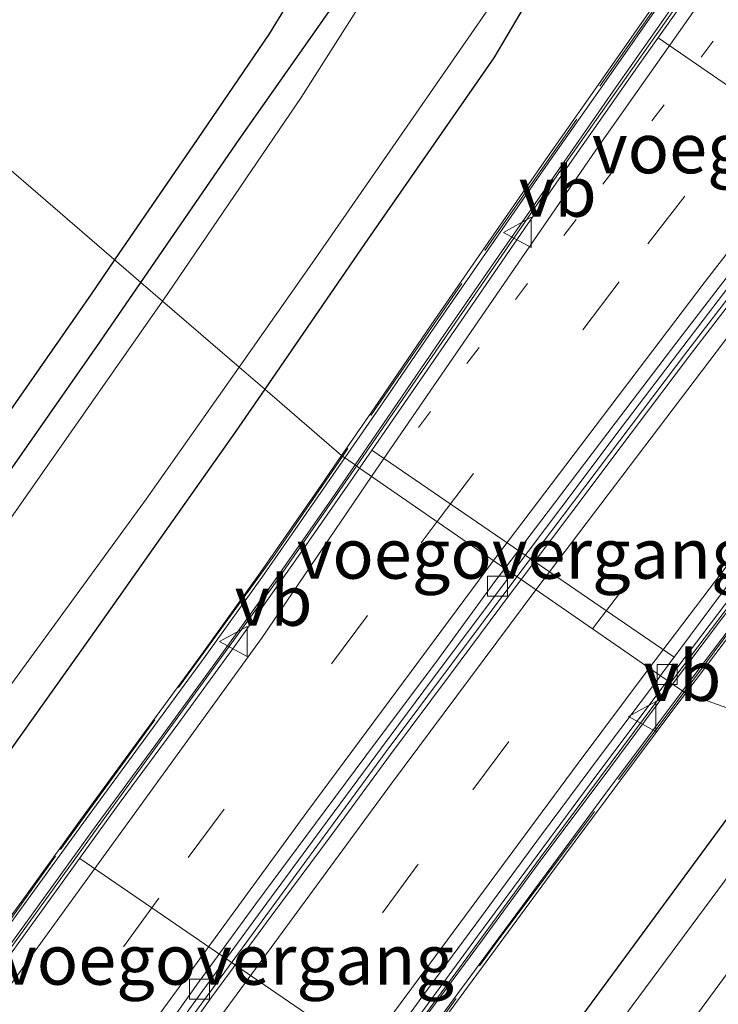
# Model space of a CAD drawing. Units: metres. Extents: x 156008 to 160006, y 575000 to 577773.
# Drawn here: x 157772 to 157806, y 575794 to 575843 of the extents above; entities that cross this region are included whole.
import ezdxf
from ezdxf.enums import TextEntityAlignment as Align

# ---------------------------------------------------------------- set-up
doc = ezdxf.new("R2010")
doc.units = ezdxf.units.M
for name, pattern in [('IE-TERREINAFSCHEIDING', [10, 8, -2]), ('VW-1-3_STREEP', [4, 1, -3]), ('VW-3-9_STREEP', [12, 3, -9])]:
    doc.linetypes.add(name, pattern=pattern)
doc.layers.get('0').update_dxf_attribs({"lineweight": 25})
for name, color, linetype, lineweight in [('B-ME-BV-GELEIDECONSTRUCTIE-BARRIER-L-B1', 213, 'BV-STEPBARRIER', 18), ('B-ME-IE-GRASLAND-GV-B6', 93, 'Continuous', 18), ('B-ME-IE-HULPGEOMETRIE-L-B1', 53, 'Continuous', 18), ('B-ME-IE-TERREINAFSCHEIDING-RASTERHEKWERK-L-B1', 8, 'IE-TERREINAFSCHEIDING', 18), ('B-ME-KW-VOEGOVERGANG-L-B1', 7, 'Continuous', 18), ('B-ME-MW-MUUR-GV-B6', 8, 'IE-TERREINAFSCHEIDING-KUNSTMATIG', 18), ('B-ME-MW-MUUR-L-B1', 8, 'IE-TERREINAFSCHEIDING-KUNSTMATIG', 18), ('B-ME-OG-WATER-GV-B6', 153, 'Continuous', 18), ('B-ME-VH-VERH_SOORT-BETON-OVERIG-GV-B6', 8, 'IE-TERREINAFSCHEIDING-NATUURLIJK-HOUTWAL', 18), ('B-ME-VH-VERH_SOORT-BITUMEN-GV-B6', 8, 'IE-TERREINAFSCHEIDING-NATUURLIJK-HOUTWAL', 18), ('B-ME-VV-KOLK-S-B1', 8, 'Continuous', 18), ('B-ME-VW-MARKERING-13STREEP-045-L-B1', 255, 'VW-1-3_STREEP', 18), ('B-ME-VW-MARKERING-39STREEP-015-L-B1', 255, 'VW-3-9_STREEP', 18), ('B-ME-VW-MARKERING-STREEP-015-L-B1', 7, 'Continuous', 18), ('B-ME-VW-MEUBILAIR_WEGMEUBILAIR-VERKEERSBORD-S-B1', 8, 'Continuous', 18)]:
    doc.layers.add(name, color=color, linetype=linetype, lineweight=lineweight)
doc.layers.add('B-ME-GW-INSTEEKWATERGANG-L-B1', color=10, linetype='Continuous')
doc.layers.add('B-ME-IE-TERREINAFSCHEIDING-HAAG-L-B1', color=10, linetype='Continuous')
doc.styles.add('NLCS-ISO', font='NLCS-ISO.TTF')
doc.linetypes.add('BV-STEPBARRIER', pattern='A,1,-1,[16,NLCS.SHX,S=1,R=0,X=-1,Y=0],1', length=3)
doc.linetypes.add('IE-TERREINAFSCHEIDING-KUNSTMATIG', pattern='A,4,[82,NLCS.SHX,S=0.75,R=90,X=0,Y=0],4,-2', length=10)
doc.linetypes.add('IE-TERREINAFSCHEIDING-NATUURLIJK-HOUTWAL', pattern='A,7,-1.5,[67,NLCS.SHX,S=0.75,R=45,X=0,Y=0],-1.5,7,-1.5,[70,NLCS.SHX,S=0.75,R=0,X=0,Y=0],-1.5', length=20)

# ---------------------------------------------------------------- blocks, each defined once
blk = doc.blocks.new('kolk')
blk.add_lwpolyline([(-0.5, -0.5), (0.5, -0.5), (0.5, 0.5), (-0.5, 0.5)], close=True)
blk = doc.blocks.new('verkeersbord')
for p, q in [((0, 0.75), (-0.75, -0.625)), ((0.75, -0.625), (0, 0.75)), ((-0.75, -0.625), (0.75, -0.625))]:
    blk.add_line(p, q)

msp = doc.modelspace()

# ---------------------------------------------------------------- linework, layer by layer
at = {"layer": 'B-ME-BV-GELEIDECONSTRUCTIE-BARRIER-L-B1'}
for points in [[(157788.3933, 575821.22, -3.5142), (157798.5499, 575835.9445, -3.539), (157810.1895, 575852.4516, -3.5715), (157821.9232, 575868.6531, -3.5873), (157824.9339, 575872.6452, -3.5885), (157828.0257, 575876.6026, -3.5995), (157837.5464, 575888.2131, -3.6367), (157847.1616, 575899.7266, -3.6657), (157860.1429, 575914.9414, -3.7155), (157874.1546, 575930.939, -3.7649), (157887.5166, 575945.8254, -3.8137), (157897.6257, 575956.9075, -3.8452), (157907.8493, 575967.8836, -3.8861), (157921.6285, 575982.3812, -3.9343), (157938.7894, 575999.9897, -3.9986), (157949.2859, 576010.7057, -3.9699), (157963.2098, 576025.0628, -3.7528), (157973.7249, 576035.7687, -3.6117), (157987.844, 576049.9336, -3.4449), (158001.928, 576064.1606, -3.3061), (158009.4124, 576071.5612, -3.2495), (158015.3205, 576077.2289, -3.1941)], [(157796.3798, 575815.7045, -3.7713), (157804.8914, 575826.9841, -3.8024), (157814.0299, 575838.8705, -3.8483), (157820.1946, 575846.7482, -3.8733), (157832.6545, 575862.397, -3.9097), (157842.1362, 575874.0202, -3.9493), (157854.9194, 575889.4016, -3.9943), (157861.3758, 575897.04, -4.0315), (157874.4321, 575912.1955, -4.0421), (157885.2433, 575924.4686, -4.1075), (157895.2637, 575935.6342, -4.1333), (157905.3578, 575946.7309, -4.1755), (157918.9972, 575961.3587, -4.2302), (157929.3409, 575972.2229, -4.2523), (157943.2751, 575986.5754, -4.3104), (157956.4298, 575999.8149, -4.3246), (157970.6787, 576013.8522, -4.1124), (157981.4801, 576024.2607, -3.9867), (157988.7293, 576031.1485, -3.8837), (157999.6785, 576041.403, -3.8252), (158007.0329, 576048.1818, -3.7406), (158017.2441, 576057.494, -3.6658)], [(157804.0272, 575810.4231, -3.9893), (157815.6037, 575825.6608, -4.0321), (157824.6522, 575837.3469, -4.0624), (157833.9605, 575849.112, -4.1003), (157840.2043, 575856.9241, -4.1241), (157849.6841, 575868.5487, -4.1549), (157859.2571, 575880.0974, -4.1889), (157865.7406, 575887.713, -4.2026), (157868.9967, 575891.4806, -4.2286), (157875.6966, 575898.9074, -4.2677), (157882.537, 575906.2015, -4.312), (157887.5166, 575911.3069, -4.3238), (157898.0991, 575921.938, -4.3613), (157912.3348, 575935.9891, -4.4526), (157915.8215, 575939.5732, -4.4678), (157929.5045, 575954.1882, -4.5191), (157943.3117, 575968.643, -4.5592), (157950.282, 575975.8138, -4.5957), (157956.1471, 575981.6807, -4.6186), (157959.7091, 575985.1932, -4.6264), (157966.9399, 575992.1026, -4.6004), (157974.29, 575998.8841, -4.5204), (157981.7426, 576005.5535, -4.4392)], [(157612.8515, 575540.93, 1.0324), (157614.6881, 575544.1446, 0.9585), (157624.5796, 575561.6062, 0.3348), (157636.9111, 575583.3531, -0.5132), (157646.6369, 575600.4215, -1.2384), (157656.5981, 575617.7648, -2.0453), (157666.6317, 575635.0661, -2.8819), (157671.6844, 575643.6954, -3.1983), (157676.7709, 575652.3055, -3.3797), (157681.8776, 575660.9037, -3.4578), (157692.4847, 575678.4916, -3.3898), (157702.9489, 575695.5416, -3.2814), (157710.9109, 575708.2549, -3.2349), (157721.7254, 575725.0792, -3.2529), (157732.6844, 575741.8104, -3.2943), (157743.8667, 575758.3972, -3.339), (157752.3018, 575770.6671, -3.3815), (157763.8115, 575787.0236, -3.4209), (157775.5187, 575803.2405, -3.4709), (157784.3283, 575815.383, -3.5068), (157788.3933, 575821.22, -3.5142)], [(157621.0265, 575536.3807, 1.3004), (157630.3982, 575552.9598, 0.6958), (157635.3325, 575561.6577, 0.3852), (157645.1888, 575579.0602, -0.3235), (157652.6953, 575592.2195, -0.8706), (157662.6425, 575609.5708, -1.6705), (157672.6571, 575626.883, -2.5201), (157677.7054, 575635.5155, -2.8853), (157682.7604, 575644.144, -3.151), (157687.8795, 575652.7343, -3.3137), (157698.1648, 575669.8886, -3.3884), (157710.9127, 575690.6668, -3.4602), (157721.5669, 575707.5947, -3.4908), (157732.4138, 575724.3976, -3.5093), (157740.661, 575736.9275, -3.5563), (157751.8517, 575753.5091, -3.5798), (157760.7093, 575766.3789, -3.6306), (157772.2433, 575782.7215, -3.6862), (157778.0509, 575790.8638, -3.7078), (157789.8707, 575806.9968, -3.7446), (157796.3798, 575815.7045, -3.7713)], [(157629.319, 575531.8125, 1.0492), (157629.9082, 575532.9713, 1.0147), (157632.3053, 575537.3595, 0.8688), (157643.189, 575556.6014, 0.179), (157653.0612, 575573.9954, -0.4969), (157665.435, 575595.6688, -1.4459), (157675.4041, 575613.0093, -2.2752), (157682.9414, 575625.9786, -2.9003), (157687.9928, 575634.6095, -3.2256), (157693.0715, 575643.2239, -3.4478), (157698.1825, 575651.8193, -3.5541), (157705.907, 575664.6773, -3.5885), (157718.887, 575685.8543, -3.6412), (157729.541, 575702.781, -3.6817), (157740.3619, 575719.6015, -3.7302), (157745.8506, 575727.9609, -3.75), (157756.9972, 575744.5712, -3.7962), (157768.3494, 575761.1068, -3.8385), (157776.9885, 575773.3707, -3.8673), (157785.7141, 575785.572, -3.9108), (157797.5364, 575801.7038, -3.9611), (157804.0272, 575810.4231, -3.9893)]]:
    msp.add_polyline3d(points, dxfattribs=at)
at = {"layer": 'B-ME-GW-INSTEEKWATERGANG-L-B1'}
for points in [[(157777.6466, 575830.3651, -0.0459), (157782.5391, 575837.4877, -0.0215), (157788.9862, 575846.6785, -0.0748), (157794.0904, 575856.9739, -0.1058), (157800.0066, 575866.2627, -0.0295), (157807.3133, 575875.7625, -0.0589), (157816.0677, 575886.4016, -0.0745), (157823.4531, 575895.8117, -0.0177), (157830.8792, 575904.5913, -0.0525), (157833.7942, 575908.4784, -0.1065), (157835.3912, 575912.9963, -0.0843), (157838.1606, 575923.284, 0.0743), (157839.7462, 575927.7168, 0.0105), (157842.5855, 575931.9925, -0.0042), (157850.7214, 575941.3295, 0.0226), (157857.9165, 575949.5594, -0.0728), (157863.7909, 575956.6492, 0.0101), (157867.7823, 575962.4223, 0.2873), (157872.3596, 575964.6885, 0.5133)], [(157872.3596, 575964.6885, 0.5133), (157874.7812, 575963.3995, 0.5201), (157876.5832, 575960.6519, 0.2391), (157876.5199, 575959.0456, 0.2103), (157871.8557, 575954.0072, -0.0467), (157862.6558, 575943.4995, -0.0586), (157855.3043, 575934.94, -0.0802), (157849.7913, 575928.5442, -0.0828), (157847.3495, 575924.9633, -0.1017), (157843.948, 575915.8297, -0.2173), (157841.1922, 575905.5755, 0.0528), (157838.5618, 575901.7803, 0.0439), (157830.7502, 575892.2206, 0.079), (157824.8976, 575885.244, 0.0699), (157815.7696, 575873.8843, -0.018), (157810.1109, 575866.4499, 0.0383), (157804.7695, 575859.9339, -0.0877), (157802.187, 575855.7932, -0.0624), (157799.9773, 575851.466, 0.0614), (157799.0745, 575848.9749, 0.0324), (157797.1716, 575844.8587, 0.0669), (157795.2341, 575841.5623, 0.1386), (157788.7981, 575832.3013, 0.2796), (157783.8111, 575825.0444, 0.3173)], [(157783.8111, 575825.0444, 0.3173), (157782.3424, 575822.9072, 0.3284), (157774.9428, 575812.4113, 0.2924), (157767.3932, 575801.8226, 0.295), (157760.0771, 575791.402, 0.2859), (157752.7704, 575781.1466, 0.282), (157743.834, 575768.7067, 0.1961), (157736.7149, 575758.3579, 0.1727), (157730.1916, 575748.4837, 0.2012), (157726.411, 575743.8537, 0.155), (157725.9697, 575743.3861, -0.3373), (157724.7998, 575742.1655, 0.428), (157721.3845, 575743.5116, 0.6727), (157719.346, 575746.8146, 0.6258), (157719.878, 575749.1196, 0.6211), (157726.5141, 575758.4122, 0.1229), (157733.7462, 575768.2129, -0.078), (157739.6086, 575777.1149, -0.0657), (157747.4126, 575787.7897, -0.0402), (157755.0425, 575798.7261, -0.0447), (157761.9459, 575808.3575, -0.0104), (157769.2233, 575818.2725, -0.0399), (157775.604, 575827.3914, -0.0561), (157777.6466, 575830.3651, -0.0459)], [(157771.2076, 575748.6264, 0.0021), (157777.8594, 575760.4499, 0.0583), (157784.2837, 575771.5241, 0.0934), (157791.4905, 575782.6339, 0.0323), (157799.0268, 575793.0067, 0.0636), (157806.8823, 575803.6869, 0.137), (157810.1691, 575807.9772, 0.1013)]]:
    msp.add_polyline3d(points, dxfattribs=at)
at = {"layer": 'B-ME-IE-GRASLAND-GV-B6'}
for points in [[(157816.0677, 575886.4016, -0.0745), (157807.3133, 575875.7625, -0.0589), (157800.0066, 575866.2627, -0.0295), (157794.0904, 575856.9739, -0.1058), (157788.9862, 575846.6785, -0.0748), (157782.5391, 575837.4877, -0.0215), (157777.6466, 575830.3651, -0.0459), (157765.8255, 575840.5683, -0.0856), (157787.5606, 575871.6349, 0.0742), (157810.491, 575904.4098, 0.2428)], [(157830.7502, 575892.2206, 0.079), (157824.8976, 575885.244, 0.0699), (157815.7696, 575873.8843, -0.018), (157810.1109, 575866.4499, 0.0383), (157804.7695, 575859.9339, -0.0877), (157802.187, 575855.7932, -0.0624), (157799.9773, 575851.466, 0.0614), (157799.0745, 575848.9749, 0.0324), (157797.1716, 575844.8587, 0.0669), (157795.2341, 575841.5623, 0.1386), (157788.7981, 575832.3013, 0.2796), (157783.8111, 575825.0444, 0.3173), (157782.5373, 575826.1439, -0.939), (157786.2962, 575831.4899, -0.939), (157795.2601, 575844.4479, -0.939), (157797.5616, 575850.0003, -0.939), (157801.2278, 575857.3006, -0.939), (157806.4465, 575864.0126, -0.939), (157815.8367, 575876.2217, -0.939), (157826.0375, 575888.8945, -0.939)], [(157818.9085, 575888.1506, -0.939), (157809.3032, 575876.1822, -0.939), (157798.5277, 575862.081, -0.939), (157792.5806, 575850.5414, -0.939), (157785.6259, 575839.592, -0.939), (157778.9883, 575829.8189, -0.939), (157778.7212, 575829.4377, -0.939)], [(157778.7212, 575829.4377, -0.939), (157777.6466, 575830.3651, -0.0459), (157782.5391, 575837.4877, -0.0215), (157788.9862, 575846.6785, -0.0748), (157794.0904, 575856.9739, -0.1058), (157800.0066, 575866.2627, -0.0295), (157807.3133, 575875.7625, -0.0589), (157816.0677, 575886.4016, -0.0745)], [(157854.3953, 575864.0233, 0.0615), (157846.9847, 575854.887, 0.0264), (157838.7816, 575844.6546, 0.0224), (157831.1827, 575835.2653, 0.0427), (157823.022, 575824.7134, 0.0985), (157814.3641, 575813.4531, 0.0558), (157810.1691, 575807.9772, 0.1013), (157804.7862, 575809.8989, 0.5557), (157807.265, 575813.1745, 0.5539), (157810.2771, 575817.1663, 0.5462), (157813.3087, 575821.1435, 0.5483), (157816.3482, 575825.115, 0.555), (157819.406, 575829.0731, 0.5622), (157822.4736, 575833.0249, 0.5591), (157825.3795, 575836.7569, 0.5552), (157828.4632, 575840.6939, 0.5607), (157831.5587, 575844.6201, 0.5531), (157834.6724, 575848.5319, 0.5633), (157837.7971, 575852.4351, 0.5411), (157840.9264, 575856.3345, 0.565), (157844.0691, 575860.2234, 0.5664), (157847.2281, 575864.0977, 0.5618), (157850.3965, 575867.9645, 0.5592), (157853.5777, 575871.8213, 0.5614)], [(157803.6502, 575844.84, 0.5651), (157800.6713, 575840.566, 0.5557), (157797.7992, 575836.4725, 0.5577), (157794.9499, 575832.363, 0.5507), (157792.1023, 575828.2523, 0.5707), (157789.2798, 575824.1241, 0.5553), (157787.637, 575821.7421, 0.563), (157783.8111, 575825.0444, 0.3173), (157788.7981, 575832.3013, 0.2796), (157795.2341, 575841.5623, 0.1386), (157797.1716, 575844.8587, 0.0669)], [(157765.8255, 575840.5683, -0.0856), (157777.6466, 575830.3651, -0.0459), (157775.604, 575827.3914, -0.0561), (157769.2233, 575818.2725, -0.0399)], [(157769.2233, 575818.2725, -0.0399), (157775.604, 575827.3914, -0.0561), (157777.6466, 575830.3651, -0.0459), (157778.7212, 575829.4377, -0.939)], [(157778.7212, 575829.4377, -0.939), (157770.3315, 575817.4635, -0.939)], [(157770.0358, 575808.7826, -0.939), (157777.9152, 575819.5702, -0.939), (157782.5373, 575826.1439, -0.939), (157783.8111, 575825.0444, 0.3173), (157782.3424, 575822.9072, 0.3284), (157774.9428, 575812.4113, 0.2924), (157767.3932, 575801.8226, 0.295)], [(157767.3932, 575801.8226, 0.295), (157774.9428, 575812.4113, 0.2924), (157782.3424, 575822.9072, 0.3284), (157783.8111, 575825.0444, 0.3173)], [(157783.8111, 575825.0444, 0.3173), (157787.637, 575821.7421, 0.563), (157786.4414, 575820.0084, 0.5685), (157783.5885, 575815.9047, 0.5671), (157780.6766, 575811.8427, 0.5588), (157777.7266, 575807.8059, 0.5652), (157774.7712, 575803.7711, 0.5602), (157771.8401, 575799.7197, 0.5706), (157768.8926, 575795.6799, 0.564)], [(157769.1076, 575760.5632, 0.5519), (157771.965, 575764.666, 0.5575), (157774.8485, 575768.7495, 0.5645), (157777.7538, 575772.8194, 0.5617), (157780.6361, 575776.9052, 0.5659), (157783.543, 575780.9723, 0.5666), (157786.4566, 575785.035, 0.5591), (157789.4019, 575789.0741, 0.5453), (157792.3429, 575793.1174, 0.5552), (157795.3045, 575797.1458, 0.5514), (157798.2706, 575801.17, 0.5438), (157801.254, 575805.1823, 0.5607), (157804.2476, 575809.1872, 0.5561), (157804.7862, 575809.8989, 0.5557), (157810.1691, 575807.9772, 0.1013), (157806.8823, 575803.6869, 0.137), (157799.0268, 575793.0067, 0.0636), (157791.4905, 575782.6339, 0.0323), (157784.2837, 575771.5241, 0.0934), (157777.8594, 575760.4499, 0.0583), (157771.2076, 575748.6264, 0.0021)], [(157771.2076, 575748.6264, 0.0021), (157777.8594, 575760.4499, 0.0583), (157784.2837, 575771.5241, 0.0934), (157791.4905, 575782.6339, 0.0323), (157799.0268, 575793.0067, 0.0636), (157806.8823, 575803.6869, 0.137), (157810.1691, 575807.9772, 0.1013), (157811.81, 575807.3914, -0.939), (157811.3162, 575806.743, -0.939), (157801.7818, 575793.8763, -0.939), (157792.2818, 575780.9415, -0.939), (157784.2115, 575768.3058, -0.939), (157775.2916, 575752.6371, -0.939), (157766.534, 575737.4269, -0.939)], [(157764.4442, 575724.9651, -0.939), (157772.7255, 575738.9981, -0.939), (157781.6071, 575754.4405, -0.939), (157788.3108, 575766.1133, -0.939), (157796.9467, 575780.8706, -0.939), (157804.5484, 575792.7984, -0.939), (157812.9134, 575804.1754, -0.939), (157814.5744, 575806.4045, -0.939)]]:
    msp.add_polyline3d(points, dxfattribs=at)
at = {"layer": 'B-ME-IE-HULPGEOMETRIE-L-B1'}
msp.add_polyline3d([(157765.8255, 575840.5683, -0.0856), (157777.6466, 575830.3651, -0.0459), (157778.7212, 575829.4377, -0.939), (157782.5373, 575826.1439, -0.939), (157783.8111, 575825.0444, 0.3173), (157787.637, 575821.7421, 0.563), (157788.3141, 575821.2747, -3.509), (157788.5387, 575821.1196, -4.4206), (157795.7758, 575816.1216, -4.6505), (157796.1287, 575815.8778, -4.739), (157796.5838, 575815.5635, -4.6758), (157803.5243, 575810.7704, -4.8911), (157803.8789, 575810.5255, -4.9547), (157804.1283, 575810.3533, -3.9828), (157804.7862, 575809.8989, 0.5557), (157810.1691, 575807.9772, 0.1013), (157811.81, 575807.3914, -0.939), (157814.5744, 575806.4045, -0.939), (157816.6355, 575805.6687, 0.5511), (157831.6005, 575800.3261, 0.4848)], dxfattribs=at)
at = {"layer": 'B-ME-IE-TERREINAFSCHEIDING-HAAG-L-B1'}
for points in [[(157776.3459, 575831.4878, -0.1063), (157780.458, 575837.483, -0.065), (157784.048, 575842.752, -0.032), (157787.184, 575847.896, -0.018), (157790.097, 575853.26, 0.085), (157794.324, 575860.912, -0.007), (157790.123, 575863.415, 0.097)], [(157714.6808, 575776.2685, 1.4642), (157737.267, 575775.909, -0.065), (157743.664, 575785.591, -0.036), (157749.123, 575793.449, -0.023), (157754.319, 575800.722, -0.042), (157759.692, 575807.999, -0.086), (157764.793, 575814.926, -0.066), (157769.98, 575822.345, -0.053), (157775.18, 575829.788, -0.118), (157776.3459, 575831.4878, -0.1063)]]:
    msp.add_polyline3d(points, dxfattribs=at)
at = {"layer": 'B-ME-IE-TERREINAFSCHEIDING-RASTERHEKWERK-L-B1'}
for points in [[(157804.7021, 575809.957, 0.5713), (157807.2198, 575813.3201, 0.571), (157822.1676, 575832.824, 0.569), (157837.1288, 575851.7941, 0.567), (157852.6165, 575870.8982, 0.5749), (157864.9228, 575885.5721, 0.581), (157873.4462, 575895.3054, 0.5807), (157879.8981, 575902.2991, 0.5804), (157891.9458, 575914.6761, 0.58), (157904.0819, 575926.8452, 0.5776), (157917.3538, 575940.8221, 0.575), (157936.2338, 575960.9131, 0.573), (157956.4398, 575981.5982, 0.569)], [(157917.7261, 575978.7196, 0.6), (157893.4765, 575952.7784, 0.6), (157877.3559, 575934.9301, 0.6), (157859.2697, 575914.3804, 0.574), (157844.1353, 575896.5651, 0.5754), (157827.6467, 575876.6854, 0.577), (157817.9852, 575864.4143, 0.5804), (157810.8447, 575854.8844, 0.583), (157793.6317, 575830.3224, 0.57), (157787.6961, 575821.7013, 0.5685)], [(157787.6961, 575821.7013, 0.5685), (157784.2256, 575816.6606, 0.5676), (157773.3977, 575801.7804, 0.565), (157753.0647, 575773.2754, 0.567), (157730.5787, 575740.2064, 0.563), (157710.3201, 575708.81, 0.566)], [(157722.0245, 575689.3525, 0.597), (157731.0507, 575703.6845, 0.5826), (157740.3118, 575718.0461, 0.568), (157755.6288, 575741.1511, 0.569), (157769.3835, 575761.1613, 0.5716), (157782.7838, 575780.1211, 0.574), (157795.4479, 575797.5958, 0.5724), (157804.7021, 575809.957, 0.5713)]]:
    msp.add_polyline3d(points, dxfattribs=at)
at = {"layer": 'B-ME-KW-VOEGOVERGANG-L-B1'}
for p, q in [((157803.4059, 575842.55, -4.45), (157819.3906, 575831.5654, -4.9571)), ((157789.1555, 575822.0146, -4.4228), (157804.2159, 575811.6977, -4.8934)), ((157774.5961, 575801.6699, -4.3758), (157789.3276, 575791.5821, -4.8348))]:
    msp.add_line(p, q, dxfattribs=at)
at = {"layer": 'B-ME-MW-MUUR-GV-B6'}
for points in [[(157831.5587, 575844.6201, 0.5531), (157828.4632, 575840.6939, 0.5607), (157825.3795, 575836.7569, 0.5552), (157822.4736, 575833.0249, 0.5591), (157819.406, 575829.0731, 0.5622), (157816.3482, 575825.115, 0.555), (157813.3087, 575821.1435, 0.5483), (157810.2771, 575817.1663, 0.5462), (157807.265, 575813.1745, 0.5539), (157804.7862, 575809.8989, 0.5557), (157804.1283, 575810.3533, -3.9828), (157806.6122, 575813.6518, -3.9857), (157809.6298, 575817.6402, -3.9982), (157812.6547, 575821.623, -4.0086), (157815.7008, 575825.5906, -4.0217), (157818.7431, 575829.5607, -4.0321), (157821.8107, 575833.513, -4.0477), (157824.7204, 575837.291, -4.0535), (157827.8637, 575841.1799, -4.0665), (157830.94, 575845.1229, -4.0799)], [(157804.307, 575844.3647, -3.536), (157801.3181, 575840.1111, -3.5364), (157798.4648, 575836.0046, -3.5286), (157795.6082, 575831.9011, -3.5181), (157792.7697, 575827.7845, -3.5194), (157789.9446, 575823.6585, -3.5095), (157788.3141, 575821.2747, -3.509), (157787.637, 575821.7421, 0.563), (157789.2798, 575824.1241, 0.5553), (157792.1023, 575828.2523, 0.5707), (157794.9499, 575832.363, 0.5507), (157797.7992, 575836.4725, 0.5577), (157800.6713, 575840.566, 0.5557), (157803.6502, 575844.84, 0.5651)], [(157768.8926, 575795.6799, 0.564), (157771.8401, 575799.7197, 0.5706), (157774.7712, 575803.7711, 0.5602), (157777.7266, 575807.8059, 0.5652), (157780.6766, 575811.8427, 0.5588), (157783.5885, 575815.9047, 0.5671), (157786.4414, 575820.0084, 0.5685), (157787.637, 575821.7421, 0.563), (157788.3141, 575821.2747, -3.509), (157787.1216, 575819.531, -3.5085), (157784.2474, 575815.44, -3.5041), (157781.3265, 575811.3815, -3.4893), (157778.3843, 575807.338, -3.4829), (157775.4186, 575803.3111, -3.4657), (157772.4865, 575799.2606, -3.4509), (157769.5576, 575795.2081, -3.4413)], [(157791.6933, 575793.5886, -3.9369), (157794.6612, 575797.6131, -3.9429), (157797.625, 575801.6397, -3.9507), (157800.6172, 575805.6464, -3.9553), (157803.6042, 575809.6572, -3.9821), (157804.1283, 575810.3533, -3.9828), (157804.7862, 575809.8989, 0.5557), (157804.2476, 575809.1872, 0.5561), (157801.254, 575805.1823, 0.5607), (157798.2706, 575801.17, 0.5438), (157795.3045, 575797.1458, 0.5514), (157792.3429, 575793.1174, 0.5552)]]:
    msp.add_polyline3d(points, dxfattribs=at)
at = {"layer": 'B-ME-MW-MUUR-L-B1'}
for points in [[(157787.8017, 575821.6286, 0.563), (157789.4447, 575824.0109, 0.5553), (157792.267, 575828.1389, 0.5707), (157795.1143, 575832.2491, 0.5507), (157797.9632, 575836.3581, 0.5577), (157800.8352, 575840.4514, 0.5557), (157803.8136, 575844.7247, 0.5651), (157806.7191, 575848.7945, 0.5538), (157809.6149, 575852.8708, 0.5626), (157812.5121, 575856.9466, 0.5651), (157815.4968, 575860.9676, 0.566), (157818.5118, 575864.9566, 0.5618), (157821.5784, 575868.9081, 0.5633), (157824.6994, 575872.8186, 0.5658), (157827.8603, 575876.7354, 0.5633), (157831.0231, 575880.6087, 0.5608), (157834.2114, 575884.4854, 0.5698), (157837.3966, 575888.3404, 0.5655)], [(157804.6215, 575810.0127, 0.5558), (157807.1054, 575813.2951, 0.5539), (157810.1178, 575817.2872, 0.5462), (157813.1497, 575821.2649, 0.5483), (157816.1897, 575825.2369, 0.555), (157819.2479, 575829.1955, 0.5622), (157822.3157, 575833.1477, 0.5591), (157825.2219, 575836.88, 0.5552), (157828.3059, 575840.8175, 0.5607), (157831.4019, 575844.7443, 0.5531), (157834.5161, 575848.6566, 0.5633), (157837.6411, 575852.5602, 0.5411), (157840.7706, 575856.46, 0.565), (157843.9139, 575860.3494, 0.5664), (157847.0732, 575864.2243, 0.5618), (157850.242, 575868.0915, 0.5592), (157853.4237, 575871.9489, 0.5614), (157856.6226, 575875.7919, 0.5608), (157859.8115, 575879.643, 0.5619), (157863.034, 575883.4671, 0.5756), (157866.2888, 575887.2638, 0.562)], [(157769.0546, 575795.5626, 0.564), (157772.0019, 575799.6022, 0.5706), (157774.9329, 575803.6534, 0.5602), (157777.888, 575807.6878, 0.5652), (157780.8386, 575811.7254, 0.5588), (157783.7518, 575815.7893, 0.5671), (157786.6058, 575819.8946, 0.5685), (157787.8017, 575821.6286, 0.563)], [(157768.9433, 575760.6773, 0.5519), (157771.8012, 575764.7808, 0.5575), (157774.6854, 575768.8653, 0.5645), (157777.5907, 575772.9351, 0.5617), (157780.473, 575777.021, 0.5659), (157783.3804, 575781.0888, 0.5666), (157786.2945, 575785.1522, 0.5591), (157789.2402, 575789.1919, 0.5453), (157792.1815, 575793.2354, 0.5552), (157795.1434, 575797.2644, 0.5514), (157798.1098, 575801.289, 0.5438), (157801.0937, 575805.3018, 0.5607), (157804.0878, 575809.3074, 0.5561), (157804.6215, 575810.0127, 0.5558)]]:
    msp.add_polyline3d(points, dxfattribs=at)
at = {"layer": 'B-ME-OG-WATER-GV-B6'}
for points in [[(157826.0375, 575888.8945, -0.939), (157815.8367, 575876.2217, -0.939), (157806.4465, 575864.0126, -0.939), (157801.2278, 575857.3006, -0.939), (157797.5616, 575850.0003, -0.939), (157795.2601, 575844.4479, -0.939), (157786.2962, 575831.4899, -0.939), (157782.5373, 575826.1439, -0.939), (157778.7212, 575829.4377, -0.939)], [(157778.7212, 575829.4377, -0.939), (157778.9883, 575829.8189, -0.939), (157785.6259, 575839.592, -0.939), (157792.5806, 575850.5414, -0.939), (157798.5277, 575862.081, -0.939), (157809.3032, 575876.1822, -0.939), (157818.9085, 575888.1506, -0.939)], [(157778.7212, 575829.4377, -0.939), (157782.5373, 575826.1439, -0.939), (157777.9152, 575819.5702, -0.939), (157770.0358, 575808.7826, -0.939), (157760.9798, 575796.4193, -0.939), (157755.5943, 575788.6516, -0.939), (157747.8531, 575777.8725, -0.939), (157739.1114, 575764.9064, -0.939), (157729.6993, 575750.9745, -0.939), (157725.1621, 575745.377, -0.939), (157722.6911, 575746.4573, -0.939), (157722.2346, 575748.3022, -0.939), (157728.3876, 575758.05, -0.939), (157736.1076, 575769.043, -0.939), (157742.9416, 575779.2876, -0.939), (157752.3274, 575792.9608, -0.939), (157760.4964, 575803.9256, -0.939), (157770.3315, 575817.4635, -0.939), (157778.7212, 575829.4377, -0.939)], [(157814.5744, 575806.4045, -0.939), (157812.9134, 575804.1754, -0.939), (157804.5484, 575792.7984, -0.939), (157796.9467, 575780.8706, -0.939), (157788.3108, 575766.1133, -0.939), (157781.6071, 575754.4405, -0.939), (157772.7255, 575738.9981, -0.939), (157764.4442, 575724.9651, -0.939), (157755.5276, 575709.127, -0.939), (157752.7814, 575707.5506, -0.939), (157751.1251, 575709.7909, -0.939), (157751.5641, 575711.2875, -0.939), (157759.1834, 575724.3255, -0.939), (157766.534, 575737.4269, -0.939), (157775.2916, 575752.6371, -0.939), (157784.2115, 575768.3058, -0.939), (157792.2818, 575780.9415, -0.939), (157801.7818, 575793.8763, -0.939), (157811.3162, 575806.743, -0.939), (157811.81, 575807.3914, -0.939), (157814.5744, 575806.4045, -0.939)]]:
    msp.add_polyline3d(points, dxfattribs=at)
at = {"layer": 'B-ME-VH-VERH_SOORT-BETON-OVERIG-GV-B6'}
for points in [[(157803.8789, 575810.5255, -4.9547), (157806.3738, 575813.8242, -4.9706), (157809.3892, 575817.8142, -4.9779), (157812.4184, 575821.7939, -4.9883), (157815.4623, 575825.763, -4.9987), (157818.511, 575829.7286, -5.0221), (157821.5639, 575833.6915, -5.0274), (157824.5149, 575837.4594, -5.0357), (157827.6018, 575841.3945, -5.0409), (157830.6983, 575845.321, -5.0621), (157833.8088, 575849.2142, -5.0747), (157836.9427, 575853.1325, -5.0841), (157840.0794, 575857.0265, -5.1011), (157843.2192, 575860.9187, -5.1105), (157846.3781, 575864.794, -5.1209), (157849.5411, 575868.6659, -5.145), (157852.7312, 575872.5164, -5.1511), (157855.9244, 575876.3641, -5.1688), (157859.1141, 575880.2146, -5.179), (157862.342, 575884.0342, -5.19), (157865.5895, 575887.8368, -5.1896)], [(157865.8393, 575887.6322, -4.2104), (157862.5796, 575883.8394, -4.2052), (157859.3578, 575880.0149, -4.1837), (157856.156, 575876.1743, -4.1761), (157852.9609, 575872.3282, -4.1663), (157849.7747, 575868.4744, -4.1575), (157846.6178, 575864.5975, -4.1361), (157843.4508, 575860.7289, -4.1231), (157840.301, 575856.8449, -4.1215), (157834.0551, 575849.0344, -4.0951), (157830.94, 575845.1229, -4.0799), (157827.8637, 575841.1799, -4.0665), (157824.7204, 575837.291, -4.0535), (157821.8107, 575833.513, -4.0477), (157818.7431, 575829.5607, -4.0321), (157815.7008, 575825.5906, -4.0217), (157812.6547, 575821.623, -4.0086), (157809.6298, 575817.6402, -3.9982), (157806.6122, 575813.6518, -3.9857), (157804.1283, 575810.3533, -3.9828), (157803.8789, 575810.5255, -4.9547)], [(157805.3916, 575845.3582, -4.4585), (157802.5029, 575841.2731, -4.4462), (157799.6301, 575837.1759, -4.4528), (157796.7732, 575833.0665, -4.4425), (157793.9322, 575828.9451, -4.4437), (157791.0913, 575824.8236, -4.4298), (157788.5387, 575821.1196, -4.4206), (157788.3141, 575821.2747, -3.509), (157789.9446, 575823.6585, -3.5095), (157792.7697, 575827.7845, -3.5194), (157795.6082, 575831.9011, -3.5181), (157798.4648, 575836.0046, -3.5286), (157801.3181, 575840.1111, -3.5364), (157804.307, 575844.3647, -3.536)], [(157769.5576, 575795.2081, -3.4413), (157772.4865, 575799.2606, -3.4509), (157775.4186, 575803.3111, -3.4657), (157778.3843, 575807.338, -3.4829), (157781.3265, 575811.3815, -3.4893), (157784.2474, 575815.44, -3.5041), (157787.1216, 575819.531, -3.5085), (157788.3141, 575821.2747, -3.509), (157788.5387, 575821.1196, -4.4206), (157788.2178, 575820.6541, -4.4194), (157785.3695, 575816.5423, -4.4121), (157782.4729, 575812.4661, -4.4106), (157779.5278, 575808.4253, -4.3902), (157776.5667, 575804.3965, -4.3771), (157773.6378, 575800.3439, -4.3752), (157770.7089, 575796.2914, -4.3675)], [(157791.4584, 575793.7584, -4.9032), (157794.4183, 575797.7888, -4.9099), (157797.3866, 575801.8122, -4.9225), (157800.364, 575805.8296, -4.948), (157803.3573, 575809.8358, -4.9514), (157803.8789, 575810.5255, -4.9547), (157804.1283, 575810.3533, -3.9828), (157803.6042, 575809.6572, -3.9821), (157800.6172, 575805.6464, -3.9553), (157797.625, 575801.6397, -3.9507), (157794.6612, 575797.6131, -3.9429), (157791.6933, 575793.5886, -3.9369)]]:
    msp.add_polyline3d(points, dxfattribs=at)
at = {"layer": 'B-ME-VH-VERH_SOORT-BITUMEN-GV-B6'}
for points in [[(157796.5838, 575815.5635, -4.6758), (157799.056, 575818.863, -4.685), (157802.067, 575822.8554, -4.696), (157805.0743, 575826.8504, -4.709), (157808.1236, 575830.8152, -4.7247), (157811.1724, 575834.78, -4.7351), (157814.2408, 575838.6964, -4.7524), (157817.3028, 575842.6519, -4.7586), (157820.3975, 575846.5808, -4.767), (157823.4941, 575850.5086, -4.7736), (157826.5983, 575854.4297, -4.7876), (157829.7165, 575858.3388, -4.8016), (157832.8573, 575862.2296, -4.8112), (157836.0001, 575866.1188, -4.8308), (157839.1585, 575869.9951, -4.835), (157842.335, 575873.8561, -4.8508), (157845.512, 575877.7176, -4.8706), (157848.707, 575881.5636, -4.8856), (157851.9076, 575885.4047, -4.8846), (157855.1303, 575889.2276, -4.9036)], [(157865.8906, 575888.7799, -5.1322), (157862.606, 575885.0096, -5.1256), (157859.3977, 575881.1745, -5.1145), (157856.1995, 575877.3872, -5.0977), (157852.9973, 575873.547, -5.0813), (157849.826, 575869.6814, -5.0711), (157846.6546, 575865.8158, -5.0571), (157843.5175, 575861.9751, -5.0427), (157840.3813, 575858.0808, -5.0338), (157837.2451, 575854.1864, -5.0224), (157834.1403, 575850.2673, -5.0144), (157831.0041, 575846.3729, -4.9925), (157827.9347, 575842.4612, -4.9868), (157824.8303, 575838.5411, -4.9737), (157821.7419, 575834.6088, -4.9656), (157818.685, 575830.6521, -4.9546), (157815.6124, 575826.7076, -4.9339), (157812.5555, 575822.7509, -4.9231), (157809.548, 575818.7812, -4.9185), (157806.5271, 575814.797, -4.9013), (157803.538, 575810.7886, -4.8911), (157803.5243, 575810.7704, -4.8911), (157796.5838, 575815.5635, -4.6758)], [(157803.5243, 575810.7704, -4.8911), (157803.538, 575810.7886, -4.8911), (157806.5271, 575814.797, -4.9013), (157809.548, 575818.7812, -4.9185), (157812.5555, 575822.7509, -4.9231), (157815.6124, 575826.7076, -4.9339), (157818.685, 575830.6521, -4.9546), (157821.7419, 575834.6088, -4.9656), (157824.8303, 575838.5411, -4.9737), (157827.9347, 575842.4612, -4.9868), (157831.0041, 575846.3729, -4.9925), (157834.1403, 575850.2673, -5.0144), (157837.2451, 575854.1864, -5.0224), (157840.3813, 575858.0808, -5.0338), (157843.5175, 575861.9751, -5.0427), (157846.6546, 575865.8158, -5.0571), (157849.826, 575869.6814, -5.0711), (157852.9973, 575873.547, -5.0813), (157856.1995, 575877.3872, -5.0977), (157859.3977, 575881.1745, -5.1145), (157862.606, 575885.0096, -5.1256), (157865.8906, 575888.7799, -5.1322)], [(157865.5895, 575887.8368, -5.1896), (157862.342, 575884.0342, -5.19), (157859.1141, 575880.2146, -5.179), (157855.9244, 575876.3641, -5.1688), (157852.7312, 575872.5164, -5.1511), (157849.5411, 575868.6659, -5.145), (157846.3781, 575864.794, -5.1209), (157843.2192, 575860.9187, -5.1105), (157840.0794, 575857.0265, -5.1011), (157836.9427, 575853.1325, -5.0841), (157833.8088, 575849.2142, -5.0747), (157830.6983, 575845.321, -5.0621), (157827.6018, 575841.3945, -5.0409), (157824.5149, 575837.4594, -5.0357), (157821.5639, 575833.6915, -5.0274), (157818.511, 575829.7286, -5.0221), (157815.4623, 575825.763, -4.9987), (157812.4184, 575821.7939, -4.9883), (157809.3892, 575817.8142, -4.9779), (157806.3738, 575813.8242, -4.9706), (157803.8789, 575810.5255, -4.9547), (157803.5243, 575810.7704, -4.8911)], [(157851.4678, 575885.7678, -4.9184), (157848.2732, 575881.9217, -4.9064), (157845.0802, 575878.074, -4.8914), (157841.8972, 575874.2175, -4.8794), (157838.7227, 575870.3549, -4.8636), (157835.5603, 575866.4818, -4.8699), (157832.4235, 575862.5877, -4.8476), (157829.2867, 575858.6935, -4.8354), (157826.1584, 575854.7928, -4.8162), (157823.0623, 575850.865, -4.8126), (157819.9576, 575846.9438, -4.7956), (157816.871, 575843.0083, -4.7899), (157814.6197, 575840.1111, -4.7402), (157810.7308, 575835.1028, -4.7919), (157807.679, 575831.1401, -4.7487), (157804.6466, 575827.163, -4.7335), (157801.618, 575823.1835, -4.7298), (157798.6131, 575819.1866, -4.7366), (157796.1287, 575815.8778, -4.739), (157795.7758, 575816.1216, -4.6505)], [(157795.7758, 575816.1216, -4.6505), (157798.2479, 575819.3663, -4.66), (157801.2639, 575823.3544, -4.6723), (157804.2957, 575827.3303, -4.683), (157807.3434, 575831.2941, -4.6993), (157810.3434, 575835.2943, -4.7072), (157813.4389, 575839.2217, -4.7253), (157816.4916, 575843.1227, -4.7347), (157819.523, 575846.9956, -4.743), (157822.6142, 575850.9257, -4.751), (157825.7211, 575854.8433, -4.7685), (157828.8436, 575858.7485, -4.7772), (157831.966, 575862.6536, -4.7934), (157835.0445, 575866.489, -4.8105), (157838.225, 575870.347, -4.81), (157841.3901, 575874.2177, -4.8159), (157844.5861, 575878.063, -4.837), (157847.782, 575881.9083, -4.8497), (157850.9513, 575885.687, -4.8605)], [(157819.523, 575846.9956, -4.743), (157816.4916, 575843.1227, -4.7347), (157813.4389, 575839.2217, -4.7253), (157810.3434, 575835.2943, -4.7072), (157807.3434, 575831.2941, -4.6993), (157804.2957, 575827.3303, -4.683), (157801.2639, 575823.3544, -4.6723), (157798.2479, 575819.3663, -4.66), (157795.7758, 575816.1216, -4.6505), (157788.5387, 575821.1196, -4.4206), (157791.0913, 575824.8236, -4.4298), (157793.9322, 575828.9451, -4.4437), (157796.7732, 575833.0665, -4.4425), (157799.6301, 575837.1759, -4.4528), (157802.5029, 575841.2731, -4.4462), (157805.3916, 575845.3582, -4.4585)], [(157820.3975, 575846.5808, -4.767), (157817.3028, 575842.6519, -4.7586), (157814.2408, 575838.6964, -4.7524), (157811.1724, 575834.78, -4.7351), (157808.1236, 575830.8152, -4.7247), (157805.0743, 575826.8504, -4.709), (157802.067, 575822.8554, -4.696), (157799.056, 575818.863, -4.685), (157796.5838, 575815.5635, -4.6758), (157796.1287, 575815.8778, -4.739), (157798.6131, 575819.1866, -4.7366), (157801.618, 575823.1835, -4.7298), (157804.6466, 575827.163, -4.7335), (157807.679, 575831.1401, -4.7487), (157810.7308, 575835.1028, -4.7919), (157814.6197, 575840.1111, -4.7402), (157816.871, 575843.0083, -4.7899), (157819.9576, 575846.9438, -4.7956)], [(157770.7089, 575796.2914, -4.3675), (157773.6378, 575800.3439, -4.3752), (157776.5667, 575804.3965, -4.3771), (157779.5278, 575808.4253, -4.3902), (157782.4729, 575812.4661, -4.4106), (157785.3695, 575816.5423, -4.4121), (157788.2178, 575820.6541, -4.4194), (157788.5387, 575821.1196, -4.4206), (157795.7758, 575816.1216, -4.6505)], [(157768.8494, 575779.1662, -4.55), (157771.7375, 575783.2477, -4.5576), (157774.6583, 575787.3061, -4.571), (157777.5258, 575791.2812, -4.5835), (157780.4224, 575795.3574, -4.597), (157783.3674, 575799.3981, -4.6), (157786.3447, 575803.4151, -4.6146), (157789.338, 575807.4203, -4.6245), (157792.3314, 575811.4255, -4.6473), (157795.2764, 575815.4662, -4.6486), (157795.7758, 575816.1216, -4.6505)], [(157795.7758, 575816.1216, -4.6505), (157795.2764, 575815.4662, -4.6486), (157792.3314, 575811.4255, -4.6473), (157789.338, 575807.4203, -4.6245), (157786.3447, 575803.4151, -4.6146), (157783.3674, 575799.3981, -4.6), (157780.4224, 575795.3574, -4.597), (157777.5258, 575791.2812, -4.5835), (157774.6583, 575787.3061, -4.571), (157771.7375, 575783.2477, -4.5576), (157768.8494, 575779.1662, -4.55)], [(157795.7758, 575816.1216, -4.6505), (157796.1287, 575815.8778, -4.739), (157795.6107, 575815.1879, -4.7395), (157792.6091, 575811.1892, -4.6973), (157789.6312, 575807.1718, -4.664), (157786.6559, 575803.1533, -4.6715), (157783.6909, 575799.1273, -4.6498), (157780.7375, 575795.0933, -4.6771), (157777.8033, 575791.0447, -4.6354), (157774.8906, 575786.9798, -4.6186), (157772.6597, 575783.8827, -4.6042), (157769.7046, 575779.7135, -4.5937)], [(157769.7046, 575779.7135, -4.5937), (157772.6597, 575783.8827, -4.6042), (157774.8906, 575786.9798, -4.6186), (157777.8033, 575791.0447, -4.6354), (157780.7375, 575795.0933, -4.6771), (157783.6909, 575799.1273, -4.6498), (157786.6559, 575803.1533, -4.6715), (157789.6312, 575807.1718, -4.664), (157792.6091, 575811.1892, -4.6973), (157795.6107, 575815.1879, -4.7395), (157796.1287, 575815.8778, -4.739), (157796.5838, 575815.5635, -4.6758), (157796.0577, 575814.8613, -4.6738), (157793.0656, 575810.8555, -4.659), (157790.0831, 575806.8416, -4.6408), (157787.1247, 575802.8107, -4.6396), (157784.141, 575798.7983, -4.631), (157781.1868, 575794.7649, -4.6233), (157778.2789, 575790.6972, -4.6127), (157775.3426, 575786.6494, -4.5964), (157772.441, 575782.5771, -4.5798), (157769.5372, 575778.5068, -4.5766)], [(157769.5372, 575778.5068, -4.5766), (157772.441, 575782.5771, -4.5798), (157775.3426, 575786.6494, -4.5964), (157778.2789, 575790.6972, -4.6127), (157781.1868, 575794.7649, -4.6233), (157784.141, 575798.7983, -4.631), (157787.1247, 575802.8107, -4.6396), (157790.0831, 575806.8416, -4.6408), (157793.0656, 575810.8555, -4.659), (157796.0577, 575814.8613, -4.6738), (157796.5838, 575815.5635, -4.6758)], [(157796.5838, 575815.5635, -4.6758), (157803.5243, 575810.7704, -4.8911), (157800.5329, 575806.7923, -4.8792), (157797.5439, 575802.784, -4.8597), (157794.616, 575798.7748, -4.849), (157791.64, 575794.7569, -4.8448), (157788.6962, 575790.7153, -4.8321), (157785.7686, 575786.6618, -4.8214), (157782.857, 575782.5965, -4.8101), (157779.9616, 575778.5194, -4.7985), (157777.0643, 575774.4988, -4.785), (157774.1737, 575770.419, -4.7698), (157771.2667, 575766.3509, -4.7497)], [(157803.5243, 575810.7704, -4.8911), (157803.8789, 575810.5255, -4.9547), (157803.3573, 575809.8358, -4.9514), (157800.364, 575805.8296, -4.948), (157797.3866, 575801.8122, -4.9225), (157794.4183, 575797.7888, -4.9099), (157791.4584, 575793.7584, -4.9032), (157788.5054, 575789.7233, -4.8997), (157785.5819, 575785.6676, -4.8777), (157782.6533, 575781.6147, -4.8695), (157779.7439, 575777.5484, -4.8617), (157776.8429, 575773.476, -4.847), (157773.9518, 575769.3959, -4.8252), (157771.0722, 575765.3081, -4.8167)], [(157771.2667, 575766.3509, -4.7497), (157774.1737, 575770.419, -4.7698), (157777.0643, 575774.4988, -4.785), (157779.9616, 575778.5194, -4.7985), (157782.857, 575782.5965, -4.8101), (157785.7686, 575786.6618, -4.8214), (157788.6962, 575790.7153, -4.8321), (157791.64, 575794.7569, -4.8448), (157794.616, 575798.7748, -4.849), (157797.5439, 575802.784, -4.8597), (157800.5329, 575806.7923, -4.8792), (157803.5243, 575810.7704, -4.8911)]]:
    msp.add_polyline3d(points, dxfattribs=at)
at = {"layer": 'B-ME-VW-MARKERING-13STREEP-045-L-B1'}
msp.add_polyline3d([(157791.4699, 575823.1438, -4.4814), (157800.6573, 575835.2634, -4.5084), (157809.44, 575846.629, -4.5175), (157822.4594, 575863.1161, -4.5829), (157831.6062, 575874.4499, -4.62), (157845.2711, 575890.946, -4.6724), (157856.7427, 575904.5318, -4.7156), (157867.798, 575917.378, -4.7492), (157883.8979, 575935.5548, -4.8113), (157893.6543, 575946.3617, -4.8375), (157909.2721, 575963.3101, -4.9044), (157922.6571, 575977.394, -4.9416), (157936.131, 575991.2973, -4.992), (157948.679, 576003.9356, -5.0208), (157954.186, 576009.4358, -4.9636)], dxfattribs=at)
at = {"layer": 'B-ME-VW-MARKERING-39STREEP-015-L-B1'}
for points in [[(157792.402, 575818.4515, -4.5567), (157802.903, 575832.2923, -4.5849), (157814.739, 575847.5799, -4.6301), (157826.6652, 575862.6353, -4.6796), (157835.6388, 575873.7138, -4.7175), (157848.3443, 575889.031, -4.7687), (157861.09, 575904.1176, -4.8213), (157870.5506, 575915.0691, -4.8412), (157882.7608, 575928.9231, -4.8885), (157895.6146, 575943.1804, -4.9302), (157908.4544, 575957.1638, -4.9879), (157918.5763, 575967.9226, -5.0069), (157931.9614, 575981.8922, -5.0566), (157945.7401, 575995.9031, -5.1105), (157952.7401, 576002.9279, -5.1043), (157966.5545, 576016.6002, -4.9243), (157984.1883, 576033.5639, -4.7035), (157994.1492, 576042.9289, -4.6159), (158005.1115, 576053.0162, -4.5068), (158019.5453, 576066.0476, -4.4032), (158022.7512, 576068.8963, -4.3788)], [(157800.1494, 575813.1011, -4.7893), (157808.8681, 575824.6067, -4.8246), (157820.8918, 575840.1573, -4.8724), (157830.0638, 575851.7963, -4.9094), (157839.3519, 575863.3469, -4.9415), (157851.8257, 575878.5476, -4.9901), (157861.3334, 575889.8789, -5.0207), (157877.1195, 575908.3119, -5.077), (157886.7464, 575919.3172, -5.1043), (157896.4807, 575930.2277, -5.1387), (157906.2591, 575940.9982, -5.1739), (157919.3568, 575955.0659, -5.2239), (157932.9105, 575969.3342, -5.27), (157946.3375, 575983.1867, -5.3177), (157958.9865, 575995.9237, -5.3267), (157969.2951, 576006.1094, -5.2012), (157983.4264, 576019.8011, -5.0208), (157994.2668, 576030.1168, -4.8981), (158004.849, 576039.9738, -4.7999), (158008.7857, 576043.597, -4.7752)], [(157616.9764, 575538.6289, 0.2592), (157627.1411, 575556.5456, -0.3499), (157638.7625, 575577.0216, -1.162), (157648.6079, 575594.3677, -1.8787), (157659.1051, 575612.7137, -2.7076), (157671.1076, 575633.4757, -3.7245), (157678.2448, 575645.6993, -4.129), (157682.4891, 575652.9017, -4.2602), (157687.5701, 575661.4562, -4.3135), (157697.7154, 575678.3194, -4.2844), (157708.0101, 575695.0561, -4.2498), (157718.5671, 575711.8198, -4.2578), (157729.2702, 575728.3856, -4.2946), (157739.9357, 575744.5173, -4.3517), (157748.1315, 575756.6503, -4.3832), (157756.575, 575768.9011, -4.4079), (157769.7351, 575787.5465, -4.4647), (157780.0016, 575801.7183, -4.5041), (157791.6071, 575817.3974, -4.5551), (157792.402, 575818.4515, -4.5567)], [(157625.0616, 575534.1409, 0.279), (157637.131, 575555.4813, -0.4908), (157648.8958, 575576.23, -1.301), (157659.5234, 575594.8668, -2.0974), (157670.6085, 575614.1586, -2.9986), (157680.3633, 575630.9444, -3.8048), (157684.9288, 575638.6882, -4.0713), (157689.7187, 575646.7871, -4.2463), (157694.1388, 575654.2212, -4.3452), (157706.6872, 575674.9761, -4.4069), (157719.525, 575695.7649, -4.4525), (157727.4651, 575708.3004, -4.4997), (157738.144, 575724.7817, -4.5418), (157749.0015, 575741.1439, -4.5893), (157760.0243, 575757.3213, -4.6222), (157771.2832, 575773.4701, -4.68), (157782.5938, 575789.2771, -4.7226), (157794.1794, 575805.0877, -4.7591), (157800.1494, 575813.1011, -4.7893)]]:
    msp.add_polyline3d(points, dxfattribs=at)
at = {"layer": 'B-ME-VW-MARKERING-STREEP-015-L-B1'}
for points in [[(157789.1402, 575820.7042, -4.459), (157800.3098, 575836.9566, -4.4887), (157810.2058, 575851.0316, -4.489), (157818.8047, 575862.928, -4.5108), (157824.6108, 575870.7785, -4.5329), (157829.3504, 575876.8789, -4.5424), (157838.722, 575888.3072, -4.5721), (157851.3053, 575903.318, -4.6168), (157861.1369, 575914.7811, -4.6451), (157870.8619, 575925.9276, -4.6844), (157880.646, 575936.9442, -4.721), (157893.8924, 575951.5583, -4.7685), (157907.274, 575966.0048, -4.8195), (157917.3872, 575976.6784, -4.8561), (157929.3727, 575989.0741, -4.9012), (157946.6233, 576006.5471, -4.9448), (157957.0061, 576017.0795, -4.8106), (157967.3024, 576027.6641, -4.6567), (157981.1493, 576041.6713, -4.479), (157995.1333, 576055.5398, -4.3197), (158005.5661, 576065.6194, -4.2354), (158016.4752, 576075.934, -4.1567)], [(157795.2145, 575816.5092, -4.6431), (157805.7072, 575830.353, -4.6813), (157817.781, 575845.9244, -4.7197), (157826.9514, 575857.5091, -4.7582), (157836.1815, 575868.9487, -4.799), (157848.6802, 575884.0784, -4.8405), (157861.3071, 575899.0826, -4.8924), (157870.905, 575910.2664, -4.9165), (157880.8247, 575921.5682, -4.9589), (157893.3063, 575935.5428, -4.9875), (157907.123, 575950.6731, -5.0537), (157917.151, 575961.4322, -5.088), (157929.1798, 575974.0536, -5.1238), (157942.9076, 575988.1624, -5.1808), (157953.3399, 575998.6832, -5.1932), (157960.3078, 576005.61, -5.131), (157970.0316, 576015.1849, -4.999), (157985.4247, 576030.0026, -4.804), (157994.0782, 576038.1847, -4.7184), (158004.9398, 576048.2219, -4.6129), (158019.4428, 576061.3338, -4.5197), (158025.0406, 576066.3291, -4.4775)], [(157797.315, 575815.0586, -4.7041), (157808.1336, 575829.3067, -4.7534), (157820.1452, 575844.7644, -4.7909), (157829.2416, 575856.2899, -4.8288), (157841.4735, 575871.3893, -4.8791), (157850.9985, 575882.9106, -4.9155), (157860.9348, 575894.7102, -4.9488), (157872.1978, 575907.8682, -4.997), (157882.0177, 575919.1262, -5.0161), (157895.2404, 575933.9984, -5.0725), (157908.2655, 575948.2341, -5.1252), (157918.5017, 575959.1776, -5.155), (157932.1601, 575973.5155, -5.2017), (157942.5704, 575984.2436, -5.2423), (157952.778, 575994.5957, -5.2617), (157963.1849, 576004.9685, -5.1781), (157977.2753, 576018.6662, -4.9857), (157987.9647, 576028.9051, -4.8619), (157998.8691, 576039.1348, -4.7599), (158006.4988, 576046.153, -4.6873)], [(157802.9658, 575811.1561, -4.8796), (157814.2988, 575826.0676, -4.9193), (157829.3778, 575845.4208, -4.9782), (157838.6088, 575856.9995, -5.0158), (157850.9634, 575872.1346, -5.0643), (157859.1322, 575881.9671, -5.1006), (157873.9741, 575899.4349, -5.1504), (157876.0171, 575901.8063, -5.1468)], [(157613.992, 575540.2855, 0.1568), (157618.4243, 575548.0873, -0.0924), (157628.803, 575566.3991, -0.7491), (157640.6543, 575587.3224, -1.5863), (157644.3483, 575593.83, -1.8595), (157650.3108, 575604.27, -2.323), (157660.9661, 575622.781, -3.2099), (157667.9636, 575634.878, -3.7934), (157672.9425, 575643.4065, -4.0964), (157677.5796, 575651.3342, -4.2755), (157682.5971, 575659.7933, -4.3567), (157688.4032, 575669.4969, -4.3392), (157694.2772, 575679.2462, -4.2969), (157704.5338, 575695.9751, -4.1995), (157714.9659, 575712.6021, -4.1691), (157725.3944, 575728.7262, -4.2071), (157736.1921, 575745.1139, -4.2622), (157747.2262, 575761.3942, -4.301), (157758.4, 575777.4756, -4.3395), (157769.7815, 575793.5027, -4.3952), (157783.6854, 575812.6711, -4.4486), (157789.1402, 575820.7042, -4.459)], [(157619.9585, 575536.9735, 0.3505), (157630.5597, 575555.6403, -0.3033), (157642.6291, 575576.9523, -1.1373), (157654.7932, 575598.3308, -2.0519), (157667.0019, 575619.5745, -3.0345), (157673.6748, 575631.0986, -3.6067), (157678.413, 575639.2183, -3.9152), (157683.2442, 575647.4673, -4.137), (157688.1864, 575655.8124, -4.2429), (157698.3274, 575672.6804, -4.277), (157705.9531, 575685.1888, -4.3034), (157718.9497, 575706.039, -4.3389), (157729.5625, 575722.5168, -4.38), (157740.8118, 575739.6524, -4.4279), (157749.098, 575751.913, -4.4689), (157760.2186, 575768.0676, -4.4997), (157768.1635, 575779.4356, -4.5392), (157777.1827, 575792.0014, -4.5722), (157785.91, 575803.9754, -4.6074), (157795.2145, 575816.5092, -4.6431)], [(157622.0571, 575535.8086, 0.3538), (157633.2357, 575555.6, -0.3546), (157645.4516, 575577.1653, -1.1905), (157657.5745, 575598.3903, -2.1083), (157669.9386, 575619.8626, -3.1247), (157677.4592, 575632.7919, -3.7251), (157682.231, 575640.8995, -4.0174), (157687.3321, 575649.4898, -4.1955), (157692.417, 575658.0514, -4.2832), (157705.2389, 575679.2232, -4.3389), (157715.6108, 575696.0249, -4.375), (157725.9257, 575712.2971, -4.4281), (157733.9707, 575724.7038, -4.458), (157744.9271, 575741.2536, -4.5017), (157753.1909, 575753.4578, -4.5348), (157761.6826, 575765.7765, -4.5659), (157772.8617, 575781.6441, -4.6115), (157781.4836, 575793.6155, -4.6547), (157790.1248, 575805.3947, -4.6716), (157797.315, 575815.0586, -4.7041)], [(157628.0387, 575532.4883, 0.1811), (157638.9744, 575551.8075, -0.5134), (157651.0232, 575573.0686, -1.3334), (157663.2365, 575594.4561, -2.2562), (157675.5178, 575615.8096, -3.2526), (157682.9265, 575628.5393, -3.8646), (157687.8258, 575636.8534, -4.1537), (157692.8216, 575645.2937, -4.3507), (157697.8575, 575653.7537, -4.4471), (157710.5972, 575674.8259, -4.5038), (157718.3324, 575687.4157, -4.5326), (157728.8781, 575704.1676, -4.5787), (157739.5278, 575720.6679, -4.6166), (157750.3328, 575736.9944, -4.662), (157758.6269, 575749.248, -4.6948), (157769.7481, 575765.3442, -4.7436), (157781.0504, 575781.2887, -4.7909), (157789.6698, 575793.2027, -4.829), (157799.4284, 575806.4084, -4.8659), (157802.9658, 575811.1561, -4.8796)]]:
    msp.add_polyline3d(points, dxfattribs=at)

# ---------------------------------------------------------------- block references
at = {"layer": 'B-ME-VV-KOLK-S-B1', "rotation": 90}
for p in [(157795.4117, 575815.2358, -4.7349), (157803.8587, 575810.8302, -4.9516), (157780.5605, 575795.1554, -4.6899)]:
    msp.add_blockref('kolk', p, dxfattribs=at)
at = {"layer": 'B-ME-VW-MEUBILAIR_WEGMEUBILAIR-VERKEERSBORD-S-B1', "rotation": 90}
for p in [(157796.4665, 575832.8632, -3.8386), (157782.3112, 575812.4793, -3.815), (157802.6802, 575808.734, -4.3706)]:
    msp.add_blockref('verkeersbord', p, dxfattribs=at)

# ---------------------------------------------------------------- texts
at = {"layer": 'B-ME-KW-VOEGOVERGANG-L-B1', "ltscale": 0.2, "style": 'NLCS-ISO'}
for p in [(157811.3982, 575837.0577), (157796.6857, 575816.8562), (157781.9618, 575796.626)]:
    msp.add_text('voegovergang', height=2.5, dxfattribs=at).set_placement(p, align=Align.MIDDLE_CENTER)
at = {"layer": 'B-ME-VW-MEUBILAIR_WEGMEUBILAIR-VERKEERSBORD-S-B1', "ltscale": 0.2, "style": 'NLCS-ISO'}
for p in [(157796.4665, 575832.8632, -3.8386), (157782.3112, 575812.4793, -3.815), (157802.6802, 575808.734, -4.3706)]:
    msp.add_text('vb', height=2.5, dxfattribs=at).set_placement(p, align=Align.BOTTOM_LEFT)

doc.saveas('drawing.dxf')
